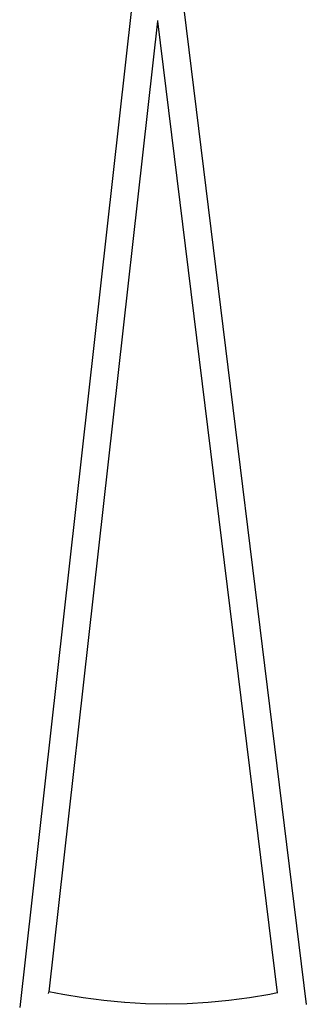
# Model space of a CAD drawing. Units: millimetres. Extents: x 90029 to 90865, y 71628 to 72029.
# Drawn here: x 90625 to 90664, y 71759 to 71890 of the extents above; entities that cross this region are included whole.
import ezdxf

# ---------------------------------------------------------------- set-up
doc = ezdxf.new("R2010")
doc.units = ezdxf.units.MM
doc.header["$MEASUREMENT"] = 0

# ---------------------------------------------------------------- blocks, each defined once
blk = doc.blocks.new('REF2')
for p, q in [((91167.1, 72187.07), (91152.21, 72053.78)), ((91174.06, 72186.95), (91190.4, 72054.14)), ((91170.58, 72185.35), (91156.11, 72055.87)), ((91170.59, 72185.44), (91170.58, 72185.35)), ((91170.58, 72185.35), (91186.53, 72055.7)), ((91156.05, 72055.65), (91156.11, 72055.8)), ((91157.94, 72055.5), (91156.11, 72055.87)), ((91156.11, 72055.87), (91156.11, 72055.8)), ((91157.95, 72055.5), (91157.94, 72055.5)), ((91160.67, 72055.04), (91157.95, 72055.5)), ((91160.68, 72055.04), (91160.67, 72055.04)), ((91163.42, 72054.68), (91160.68, 72055.04)), ((91182.82, 72055.04), (91180.07, 72054.68)), ((91185.55, 72055.5), (91182.82, 72055.04)), ((91186.53, 72055.7), (91185.55, 72055.5)), ((91186.54, 72055.66), (91186.53, 72055.7)), ((91163.43, 72054.68), (91163.42, 72054.68)), ((91166.19, 72054.43), (91163.43, 72054.68)), ((91166.2, 72054.43), (91166.19, 72054.43)), ((91168.96, 72054.27), (91166.2, 72054.43)), ((91168.97, 72054.27), (91168.96, 72054.27)), ((91171.74, 72054.22), (91168.97, 72054.27)), ((91174.53, 72054.27), (91171.74, 72054.22)), ((91177.3, 72054.43), (91174.53, 72054.27)), ((91180.07, 72054.68), (91177.3, 72054.43))]:
    blk.add_line(p, q)

msp = doc.modelspace()

# ---------------------------------------------------------------- block references
msp.add_blockref('REF2', (-526.8, -295.18))

doc.saveas('drawing.dxf')
